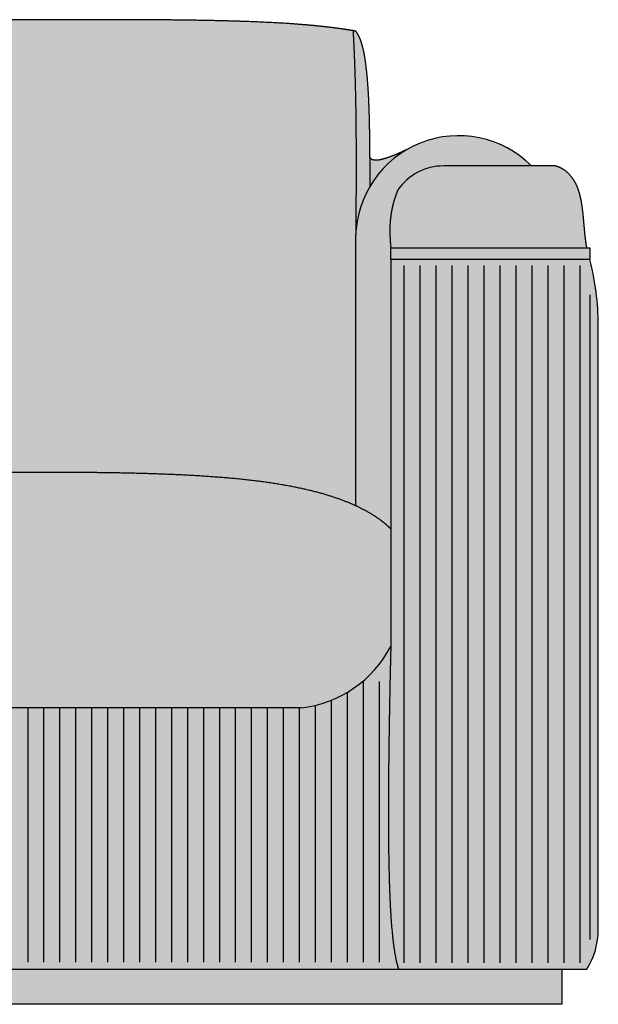
# Model space of a CAD drawing. Units: millimetres. Extents: x 36 to 290, y 37 to 243.
# Drawn here: x 89 to 139, y 159 to 243 of the extents above; entities that cross this region are included whole.
import ezdxf

# ---------------------------------------------------------------- set-up
doc = ezdxf.new("R2010")
doc.units = ezdxf.units.MM
for name, color, linetype in [('Base', 8, 'Continuous'), ('Bracciolo', 9, 'Continuous'), ('Campitura', 7, 'Continuous'), ('Cerniera cucita', 8, 'Continuous'), ('Schienale', 9, 'Continuous'), ('Seduta', 9, 'Continuous')]:
    doc.layers.add(name, color=color, linetype=linetype)

# ---------------------------------------------------------------- blocks, each defined once
blk = doc.blocks.new('Frontale Poltrona Augusta')
at = {"layer": 'Campitura'}
h = blk.add_hatch(color=256, dxfattribs=at)
h.dxf.hatch_style = 1
edge = h.paths.add_edge_path()
edge.add_spline(control_points=[(28.07678301146291, 65.53988799193576), (28.08160840854396, 65.97253072724232), (28.09049187380572, 66.83107381025263), (28.10151522281114, 68.09866248291189), (28.11153239666794, 69.74765286466516), (28.1156816483857, 71.7353256175403), (28.11057602313269, 73.64167735185572), (28.09521173256928, 75.45788795141891), (28.06869410065667, 77.17609605113432), (28.03076959098496, 78.79407387001481), (27.98198598975353, 80.31663471157412), (27.93483856669752, 81.46332957275251), (27.8951767901425, 82.28555672968207), (27.86685458390536, 82.81717995072847), (27.85222324382073, 83.07885966958804)], knot_values=[0, 0, 0, 0, 0, 0, 0.1000000000000002, 0.2000000000000002, 0.3, 0.4, 0.5, 0.6, 0.7, 0.8, 0.9, 1, 1, 1, 1, 1, 1], weights=[1, 1, 1, 1, 1, 1, 1, 1, 1, 1, 1, 1, 1, 1, 1], degree=5, periodic=0)
edge.add_spline(control_points=[(27.85222324382073, 83.07885966958804), (27.78193964230934, 83.09072784249372), (27.59017682999718, 83.1224675222262), (27.25821636179728, 83.17469848305768), (26.75205258056565, 83.24850943996796), (26.0185478835009, 83.34515023900315), (25.10215875338088, 83.45127635736151), (24.04318564972175, 83.55549235232218), (22.81605111047372, 83.65426418750246), (21.39716862449529, 83.74411694571347), (19.77168032976635, 83.82243156264349), (17.93647647281057, 83.88782194617716), (15.89522269030965, 83.93968914815002), (13.65584452056567, 83.97800251613148), (11.22789740877681, 84.00305548042763), (8.620766999990678, 84.01529208238105), (6.39791426036038, 84.0151836078577), (4.655926401499414, 84.00968375231821), (3.461576002738525, 84.00362638535978), (2.856144472286474, 84)], knot_values=[0.02653257568532329, 0.02653257568532329, 0.02653257568532329, 0.02653257568532329, 0.02653257568532329, 0.02653257568532329, 0.06666666666666667, 0.1333333333333333, 0.2, 0.2666666666666667, 0.3333333333333333, 0.4, 0.4666666666666666, 0.5333333333333333, 0.6, 0.6666666666666666, 0.7333333333333331, 0.7999999999999998, 0.8666666666666667, 0.9333333333333332, 1, 1, 1, 1, 1, 1], weights=[1, 1, 1, 1, 1, 1, 1, 1, 1, 1, 1, 1, 1, 1, 1, 1, 1, 1, 1, 1], degree=5, periodic=0)
edge.add_line((10.98829181737176, 83.9999999999992), (-10.98829181737185, 83.9999999999992))
edge.add_spline(control_points=[(-2.856144472286701, 84), (-3.461576002738525, 84.00362638535978), (-4.655926401499642, 84.00968375231821), (-6.39791426036038, 84.0151836078577), (-8.620766999990906, 84.01529208238105), (-11.22789740877704, 84.00305548042763), (-13.65584452056567, 83.97800251613148), (-15.89522269030965, 83.93968914815002), (-17.93647647281057, 83.88782194617716), (-19.77168032976635, 83.82243156264349), (-21.39716862449552, 83.74411694571347), (-22.81605111047395, 83.65426418750246), (-24.04318564972198, 83.55549235232218), (-25.10215875338088, 83.45127635736151), (-26.0185478835009, 83.34515023900315), (-26.75205258056587, 83.24850943996796), (-27.25821636179728, 83.17469848305768), (-27.59017682999718, 83.1224675222262), (-27.78193964230934, 83.09072784249372), (-27.85222324382073, 83.07885966958804)], knot_values=[0.02653257568532208, 0.02653257568532208, 0.02653257568532208, 0.02653257568532208, 0.02653257568532208, 0.02653257568532208, 0.09319924235198884, 0.1598659090186554, 0.2265325756853223, 0.293199242351989, 0.3598659090186554, 0.4265325756853221, 0.4931992423519888, 0.5598659090186555, 0.6265325756853221, 0.6931992423519888, 0.7598659090186555, 0.8265325756853221, 0.8931992423519888, 0.9598659090186554, 1, 1, 1, 1, 1, 1], weights=[1, 1, 1, 1, 1, 1, 1, 1, 1, 1, 1, 1, 1, 1, 1, 1, 1, 1, 1, 1], degree=5, periodic=0)
edge.add_spline(control_points=[(-27.85222324382073, 83.07885966958804), (-27.86685458390536, 82.81717995072847), (-27.8951767901425, 82.28555672968207), (-27.93483856669752, 81.46332957275251), (-27.98198598975353, 80.31663471157412), (-28.03076959098519, 78.79407387001481), (-28.06869410065667, 77.17609605113432), (-28.09521173256951, 75.45788795141891), (-28.11057602313269, 73.64167735185572), (-28.1156816483857, 71.7353256175403), (-28.11153239666794, 69.74765286466516), (-28.10151522281137, 68.09866248291189), (-28.09049187380595, 66.83107381025263), (-28.08160840854396, 65.97253072724232), (-28.07678301146291, 65.53988799193576)], knot_values=[0, 0, 0, 0, 0, 0, 0.1, 0.2, 0.3, 0.4, 0.5, 0.6, 0.7, 0.7999999999999998, 0.8999999999999998, 1, 1, 1, 1, 1, 1], weights=[1, 1, 1, 1, 1, 1, 1, 1, 1, 1, 1, 1, 1, 1, 1], degree=5, periodic=0)
edge.add_line((-28.07678301146291, 65.53988799193519), (-28.07678301146291, 42.5398879919357))
edge.add_spline(control_points=[(-28.07678301146291, 42.53988799193576), (-27.99037721493721, 42.57938594568566), (-27.69116775857049, 42.71340708035052), (-27.16006892141365, 42.9353448072693), (-26.36049159547827, 43.23211437319173), (-25.2396637324008, 43.58319538707258), (-23.85908375154861, 43.93571079160017), (-22.37596455708047, 44.24168508637183), (-20.80201412027293, 44.50104120842855), (-19.15378765791445, 44.71563221019255), (-17.45210280912431, 44.88919585614065), (-15.71982853780548, 45.02656879632025), (-13.98025947097278, 45.13317609610192), (-12.25522609426855, 45.21444491753152), (-10.56350512013012, 45.27532927694665), (-8.918587607187078, 45.31971459083513), (-7.328395266114399, 45.35025872183178), (-5.797045786433841, 45.36868311959438), (-4.620174127604173, 45.37449136771659), (-3.764627103151383, 45.37400823795031), (-3.206260131056183, 45.37154396220501), (-2.930076116326632, 45.36977628389388)], knot_values=[0.1793647833073372, 0.1793647833073372, 0.1793647833073372, 0.1793647833073372, 0.1793647833073372, 0.1793647833073372, 0.2, 0.25, 0.3, 0.35, 0.4, 0.45, 0.5, 0.5499999999999999, 0.6, 0.65, 0.7000000000000001, 0.7500000000000002, 0.8000000000000002, 0.8500000000000002, 0.9000000000000002, 0.9500000000000004, 1, 1, 1, 1, 1, 1], weights=[1, 1, 1, 1, 1, 1, 1, 1, 1, 1, 1, 1, 1, 1, 1, 1, 1, 1, 1, 1, 1, 1], degree=5, periodic=0)
edge.add_line((-2.930076116327996, 45.36977628389388), (2.930076116326703, 45.36977628389388))
edge.add_spline(control_points=[(2.930076116326632, 45.36977628389388), (3.206260131055956, 45.37154396220501), (3.764627103151383, 45.37400823795031), (4.620174127604173, 45.37449136771659), (5.797045786433614, 45.36868311959438), (7.328395266114399, 45.35025872183178), (8.918587607187078, 45.31971459083513), (10.56350512013012, 45.27532927694665), (12.25522609426855, 45.21444491753152), (13.98025947097278, 45.13317609610192), (15.71982853780526, 45.02656879632025), (17.45210280912409, 44.88919585614065), (19.15378765791422, 44.71563221019255), (20.80201412027293, 44.50104120842855), (22.37596455708047, 44.24168508637183), (23.85908375154861, 43.93571079160017), (25.23966373240057, 43.58319538707258), (26.36049159547827, 43.23211437319173), (27.16006892141365, 42.9353448072693), (27.69116775857049, 42.71340708035052), (27.99037721493721, 42.57938594568566), (28.07678301146291, 42.53988799193587)], knot_values=[0.1793647833073342, 0.1793647833073342, 0.1793647833073342, 0.1793647833073342, 0.1793647833073342, 0.1793647833073342, 0.2293647833073338, 0.2793647833073339, 0.329364783307334, 0.379364783307334, 0.429364783307334, 0.4793647833073341, 0.5293647833073342, 0.5793647833073342, 0.6293647833073343, 0.6793647833073342, 0.7293647833073342, 0.7793647833073342, 0.8293647833073342, 0.8793647833073341, 0.9293647833073342, 0.9793647833073342, 0.9999999999999999, 0.9999999999999999, 0.9999999999999999, 0.9999999999999999, 0.9999999999999999, 0.9999999999999999], weights=[1, 1, 1, 1, 1, 1, 1, 1, 1, 1, 1, 1, 1, 1, 1, 1, 1, 1, 1, 1, 1, 1], degree=5, periodic=0)
edge.add_line((28.07678301146291, 42.53988799193587), (28.07678301146291, 65.53988799193573))
h = blk.add_hatch(color=256, dxfattribs=at)
h.dxf.hatch_style = 1
edge = h.paths.add_edge_path()
edge.add_spline(control_points=[(29.2878735378664, 72.28779613421159), (29.28848068534069, 72.50406804562385), (29.2888733112228, 72.93310228991993), (29.28699725888634, 73.56612498845436), (29.27952990435722, 74.3889442918038), (29.26162393074344, 75.38083743196682), (29.23463579664724, 76.33386376497594), (29.19784726093928, 77.24484241076266), (29.15035651619985, 78.10973111856663), (29.09112512188642, 78.92380346258994), (29.01904313849116, 79.68190726587784), (28.93303557763568, 80.37888646808562), (28.83209017286129, 81.00976367507303), (28.71529995410026, 81.57000612382399), (28.5819527900577, 82.05599178414911), (28.43165992995216, 82.46565308222841), (28.2979617769098, 82.73261749862365), (28.19024572626006, 82.89922928871772), (28.11515122006392, 82.99547349038676), (28.07678301146291, 83.03988799193576)], knot_values=[0, 0, 0, 0, 0, 0, 0.06666666666666667, 0.1333333333333333, 0.2, 0.2666666666666667, 0.3333333333333333, 0.4, 0.4666666666666666, 0.5333333333333333, 0.6, 0.6666666666666666, 0.7333333333333331, 0.7999999999999998, 0.8666666666666667, 0.9333333333333332, 1, 1, 1, 1, 1, 1], weights=[1, 1, 1, 1, 1, 1, 1, 1, 1, 1, 1, 1, 1, 1, 1, 1, 1, 1, 1, 1], degree=5, periodic=0)
edge.add_spline(control_points=[(28.07678301146291, 83.03988799193576), (28.03342242535439, 83.04763063570954), (27.98928637649294, 83.0553991180833), (27.94437492426744, 83.06319344935298), (27.89868760693309, 83.07101364173093), (27.85222324382073, 83.07885966958804)], knot_values=[0, 0, 0, 0, 0, 0, 0.02653257568532329, 0.02653257568532329, 0.02653257568532329, 0.02653257568532329, 0.02653257568532329, 0.02653257568532329], weights=[1, 1, 1, 1, 1, 1], degree=5, periodic=0)
edge.add_spline(control_points=[(27.85222324382073, 83.07885966958804), (27.86685458390536, 82.81717995072847), (27.8951767901425, 82.28555672968207), (27.93483856669752, 81.46332957275251), (27.98198598975353, 80.31663471157412), (28.03076959098496, 78.79407387001481), (28.06869410065667, 77.17609605113432), (28.09521173256928, 75.45788795141891), (28.11057602313269, 73.64167735185572), (28.1156816483857, 71.7353256175403), (28.11153239666794, 69.74765286466516), (28.10151522281114, 68.09866248291189), (28.09049187380572, 66.83107381025263), (28.08160840854396, 65.97253072724232), (28.07678301146291, 65.53988799193576)], knot_values=[0, 0, 0, 0, 0, 0, 0.1, 0.2, 0.3, 0.4, 0.5, 0.6, 0.7, 0.7999999999999998, 0.8999999999999998, 1, 1, 1, 1, 1, 1], weights=[1, 1, 1, 1, 1, 1, 1, 1, 1, 1, 1, 1, 1, 1, 1], degree=5, periodic=0)
edge.add_arc((36.86011189582393, 65.33156578103296), 8.785799020829433, 149.6183141410176, 178.6413185453353, ccw=False)
edge.add_line((29.28081943245809, 69.775054296735), (29.28787353786633, 72.28779613421176))
h = blk.add_hatch(color=256, dxfattribs=at)
h.dxf.hatch_style = 1
edge = h.paths.add_edge_path()
edge.add_line((28.07678301146291, 65.53988799193519), (28.07678301146291, 42.53988799193581))
edge.add_spline(control_points=[(28.07678301146291, 42.53988799193587), (28.19974210267367, 42.48368073856784), (28.52656779070583, 42.32987832325716), (29.03504969028575, 42.07092540502026), (29.68526248360752, 41.69363698237044), (30.26007038270757, 41.29172801772017), (30.68862389853518, 40.93872753683297), (30.95124375496414, 40.6959172854414), (31.07678301146268, 40.57264302982514)], knot_values=[0, 0, 0, 0, 0, 0, 0.02936478330733427, 0.07936478330733429, 0.1293647833073343, 0.1793647833073343, 0.1793647833073343, 0.1793647833073343, 0.1793647833073343, 0.1793647833073343, 0.1793647833073343], weights=[1, 1, 1, 1, 1, 1, 1, 1, 1], degree=5, periodic=0)
edge.add_line((31.07678301146268, 40.57264302982514), (31.07678301146271, 63.53988799193573))
edge.add_line((31.07678301146291, 63.53988799193576), (31.07678301146291, 64.53988799193553))
edge.add_spline(control_points=[(31.07678301146291, 64.53988799193576), (31.06531467247112, 64.65078678531336), (31.04439190478308, 64.87157222256963), (31.01904914036243, 65.19971410273172), (30.99754331944735, 65.63106265907754), (30.99255976669849, 66.15924251082481), (31.01156138215254, 66.67536791505051), (31.05671751301645, 67.1783486028944), (31.12957208652381, 67.66740862858899), (31.2295547901989, 68.1428346193469), (31.35483205671483, 68.60554808803852), (31.47373885710465, 68.9663281764166), (31.5727771846781, 69.23195870236884), (31.64311334196702, 69.40687929881653), (31.67935906693708, 69.49379799437395)], knot_values=[0, 0, 0, 0, 0, 0, 0.1000000000000002, 0.2000000000000002, 0.3, 0.4, 0.5, 0.6, 0.7, 0.8, 0.9, 1, 1, 1, 1, 1, 1], weights=[1, 1, 1, 1, 1, 1, 1, 1, 1, 1, 1, 1, 1, 1, 1], degree=5, periodic=0)
edge.add_arc((35.57678301146291, 66.80490622071022), 4.73498177122547, 90, 145.397618601126, ccw=False)
edge.add_line((35.57678301146291, 71.53988799193576), (43.07678301146291, 71.53988799193576))
edge.add_arc((36.86011189582393, 65.33156578103296), 8.78579902082943, 44.96150042737487, 178.6413185453324)
h = blk.add_hatch(color=256, dxfattribs=at)
h.dxf.hatch_style = 1
edge = h.paths.add_edge_path()
edge.add_spline(control_points=[(32.47060882317385, 72.94225084938273), (32.36737603657332, 72.89323643485034), (32.16386548956245, 72.79788990517329), (31.86746458010055, 72.66291685676572), (31.49028625345125, 72.49931230069558), (31.05131919061512, 72.3243124048173), (30.64901497755034, 72.18259165206007), (30.28889096728324, 72.07915818505819), (29.97699355530642, 72.01950036225264), (29.71880910719176, 72.00859819873392), (29.5169537078101, 72.04882633431873), (29.39924928276957, 72.12074818064264), (29.33454723853345, 72.19608992623569), (29.3017142186967, 72.25566866532574), (29.2878735378664, 72.28779613421159)], knot_values=[0, 0, 0, 0, 0, 0, 0.1, 0.2, 0.3, 0.4, 0.5, 0.6, 0.7, 0.7999999999999998, 0.8999999999999998, 1, 1, 1, 1, 1, 1], weights=[1, 1, 1, 1, 1, 1, 1, 1, 1, 1, 1, 1, 1, 1, 1], degree=5, periodic=0)
edge.add_line((29.28778435840707, 72.2560295322645), (29.28081943245817, 69.77505429673488))
edge.add_arc((36.86011189582393, 65.33156578103296), 8.785799020829431, 119.974427189576, 149.6183141410176, ccw=False)
h = blk.add_hatch(color=256, dxfattribs=at)
h.dxf.hatch_style = 1
edge = h.paths.add_edge_path()
edge.add_spline(control_points=[(47.81393293764802, 64.53988799193576), (47.80265122818685, 64.60093772327912), (47.78053355020131, 64.72651895108095), (47.7486942227489, 64.92533600830234), (47.70892737770657, 65.21140179956853), (47.66346255632368, 65.60389502650708), (47.62143376942151, 66.03027583073742), (47.58111794762988, 66.48777043369921), (47.53955529060079, 66.97109320842503), (47.49212740128371, 67.47146722043169), (47.43321355453475, 67.97769372646655), (47.3569590462638, 68.4774010263385), (47.25798536141031, 68.95816913018086), (47.13219511015848, 69.4087616745204), (46.97746505956286, 69.82020686110752), (46.79473247741214, 70.18735187952689), (46.58749706948004, 70.5085065980187), (46.36060060841385, 70.78421807875827), (46.11926239052184, 71.01639288042259), (45.86809712496859, 71.20738344446306), (45.61001120500475, 71.35907187373448), (45.39917691263474, 71.45001114574586), (45.23883774340709, 71.50144514965007), (45.13096462331089, 71.52831095533895), (45.07678301146291, 71.53988799193576)], knot_values=[0, 0, 0, 0, 0, 0, 0.05, 0.1, 0.15, 0.2, 0.25, 0.3, 0.35, 0.4, 0.45, 0.5, 0.5499999999999999, 0.6, 0.65, 0.7000000000000001, 0.7500000000000002, 0.8000000000000002, 0.8500000000000002, 0.9000000000000002, 0.9500000000000004, 1, 1, 1, 1, 1, 1], weights=[1, 1, 1, 1, 1, 1, 1, 1, 1, 1, 1, 1, 1, 1, 1, 1, 1, 1, 1, 1, 1, 1, 1, 1, 1], degree=5, periodic=0)
edge.add_line((45.07678301146268, 71.53988799193576), (35.57678301146284, 71.53988799193576))
edge.add_arc((35.57678301146291, 66.80490622071022), 4.73498177122547, 90, 145.397618601126)
edge.add_spline(control_points=[(31.67935906693708, 69.49379799437395), (31.64311334196702, 69.40687929881653), (31.5727771846781, 69.23195870236884), (31.47373885710465, 68.9663281764166), (31.35483205671483, 68.60554808803852), (31.2295547901989, 68.1428346193469), (31.12957208652381, 67.66740862858899), (31.05671751301645, 67.1783486028944), (31.01156138215254, 66.67536791505051), (30.99255976669849, 66.15924251082481), (30.99754331944735, 65.63106265907754), (31.01904914036243, 65.19971410273172), (31.04439190478308, 64.87157222256963), (31.06531467247112, 64.65078678531336), (31.07678301146291, 64.53988799193576)], knot_values=[0, 0, 0, 0, 0, 0, 0.1, 0.2, 0.3, 0.4, 0.5, 0.6, 0.7, 0.7999999999999998, 0.8999999999999998, 1, 1, 1, 1, 1, 1], weights=[1, 1, 1, 1, 1, 1, 1, 1, 1, 1, 1, 1, 1, 1, 1], degree=5, periodic=0)
edge.add_line((31.07678301146268, 64.53988799193576), (47.81393293764799, 64.53988799193576))
h = blk.add_hatch(color=256, dxfattribs=at)
h.dxf.hatch_style = 1
h.paths.add_polyline_path([(48.07678301146291, 64.53988799193576), (31.07678301146291, 64.53988799193576), (31.07678301146291, 63.53988799193576), (48.07678301146291, 63.53988799193576)])
h = blk.add_hatch(color=256, dxfattribs=at)
h.dxf.hatch_style = 1
edge = h.paths.add_edge_path()
edge.add_arc((26.58730384342414, 57.97319864926033), 22.19877801031907, 0, 14.52281961216612)
edge.add_line((48.07678301146268, 63.53988799193576), (31.07678301146271, 63.53988799193576))
edge.add_line((31.07678301146291, 63.53988799193576), (31.07678301146288, 30.5398879919357))
edge.add_spline(control_points=[(31.07678301146268, 30.53988799193576), (31.05568560621361, 29.68691893711036), (31.01602618494246, 28.0032916284315), (30.9641430299954, 25.54478139003561), (30.91042929354069, 22.4028454021261), (30.87119999652657, 18.72105183206747), (30.86352673959652, 15.3169436451725), (30.89228625739213, 12.23343490543573), (30.96293865968926, 9.518573234400492), (31.08054679018926, 7.216910409998377), (31.24801496906105, 5.354003734579919), (31.42104453846071, 4.207353009465919), (31.57188626042227, 3.532771773061427), (31.68165593603442, 3.164083724661737), (31.73884314502618, 3)], knot_values=[0, 0, 0, 0, 0, 0, 0.1, 0.2, 0.3, 0.4, 0.5, 0.6, 0.7, 0.7999999999999998, 0.8999999999999998, 1, 1, 1, 1, 1, 1], weights=[1, 1, 1, 1, 1, 1, 1, 1, 1, 1, 1, 1, 1, 1, 1], degree=5, periodic=0)
edge.add_line((31.73884314502618, 3), (45.69082098327499, 3))
edge.add_line((45.6908209832751, 3), (47.81565858337633, 3))
edge.add_arc((42.36112285645083, 6.39531119642686), 6.42495899729243, 328.0987755993328, 360.0000000000004)
edge.add_line((48.78608185374321, 6.395311196426974), (48.78608185374318, 57.9731986492603))
h = blk.add_hatch(color=256, dxfattribs=at)
h.dxf.hatch_style = 1
edge = h.paths.add_edge_path()
edge.add_spline(control_points=[(-2.930076116326632, 45.36977628389388), (-3.206260131056183, 45.37154396220501), (-3.764627103151383, 45.37400823795031), (-4.620174127604173, 45.37449136771659), (-5.797045786433841, 45.36868311959438), (-7.328395266114399, 45.35025872183178), (-8.918587607187078, 45.31971459083513), (-10.56350512013012, 45.27532927694665), (-12.25522609426855, 45.21444491753152), (-13.98025947097278, 45.13317609610192), (-15.71982853780548, 45.02656879632025), (-17.45210280912431, 44.88919585614065), (-19.15378765791445, 44.71563221019255), (-20.80201412027293, 44.50104120842855), (-22.37596455708047, 44.24168508637183), (-23.85908375154861, 43.93571079160017), (-25.2396637324008, 43.58319538707258), (-26.50966482275123, 43.18538829722581), (-27.66418053065502, 42.74422078197574), (-28.70077020949418, 42.2617945554324), (-29.6191330833102, 41.73987503659362), (-30.2600703827078, 41.29172801772017), (-30.68862389853541, 40.93872753683297), (-30.95124375496414, 40.6959172854414), (-31.07678301146291, 40.57264302982514)], knot_values=[0, 0, 0, 0, 0, 0, 0.0499999999999996, 0.09999999999999976, 0.1499999999999998, 0.1999999999999998, 0.2499999999999998, 0.2999999999999999, 0.35, 0.4, 0.4500000000000001, 0.5, 0.55, 0.6, 0.65, 0.7, 0.75, 0.8, 0.85, 0.9, 0.95, 1, 1, 1, 1, 1, 1], weights=[1, 1, 1, 1, 1, 1, 1, 1, 1, 1, 1, 1, 1, 1, 1, 1, 1, 1, 1, 1, 1, 1, 1, 1, 1], degree=5, periodic=0)
edge.add_line((-31.07678301146291, 40.57264302982514), (-31.07678301146291, 30.53988799193599))
edge.add_arc((-22.30312164141162, 35.12250813586843), 9.898360531921714, 207.5787672255061, 263.463343991004)
edge.add_line((-23.4299395824851, 25.28849458352977), (-5.076783011462908, 25.28849458352977))
edge.add_line((-5.076783011462908, 25.28849458352977), (5.07678301146268, 25.28849458352977))
edge.add_line((5.07678301146268, 25.28849458352977), (23.4299395824851, 25.28849458352977))
edge.add_arc((22.30312164141162, 35.12250813586843), 9.898360531921714, 276.536656008996, 332.421232774491)
edge.add_line((31.07678301146268, 30.53988799193556), (31.07678301146274, 40.57264302982509))
edge.add_spline(control_points=[(31.07678301146268, 40.57264302982514), (30.95124375496414, 40.6959172854414), (30.68862389853518, 40.93872753683297), (30.26007038270757, 41.29172801772017), (29.61913308330998, 41.73987503659362), (28.70077020949395, 42.2617945554324), (27.66418053065502, 42.74422078197574), (26.50966482275101, 43.18538829722581), (25.23966373240057, 43.58319538707258), (23.85908375154861, 43.93571079160017), (22.37596455708047, 44.24168508637183), (20.80201412027293, 44.50104120842855), (19.15378765791422, 44.71563221019255), (17.45210280912409, 44.88919585614065), (15.71982853780526, 45.02656879632025), (13.98025947097278, 45.13317609610192), (12.25522609426855, 45.21444491753152), (10.56350512013012, 45.27532927694665), (8.918587607187078, 45.31971459083513), (7.328395266114399, 45.35025872183178), (5.797045786433614, 45.36868311959438), (4.620174127604173, 45.37449136771659), (3.764627103151383, 45.37400823795031), (3.206260131055956, 45.37154396220501), (2.930076116326632, 45.36977628389388)], knot_values=[0, 0, 0, 0, 0, 0, 0.05, 0.1, 0.15, 0.2, 0.25, 0.3, 0.35, 0.4, 0.45, 0.5, 0.5499999999999999, 0.6, 0.65, 0.7000000000000001, 0.7500000000000002, 0.8000000000000002, 0.8500000000000002, 0.9000000000000002, 0.9500000000000004, 1, 1, 1, 1, 1, 1], weights=[1, 1, 1, 1, 1, 1, 1, 1, 1, 1, 1, 1, 1, 1, 1, 1, 1, 1, 1, 1, 1, 1, 1, 1, 1], degree=5, periodic=0)
edge.add_line((2.930076116326632, 45.36977628389388), (-2.930076116326632, 45.36977628389388))
h = blk.add_hatch(color=256, dxfattribs=at)
h.dxf.hatch_style = 1
edge = h.paths.add_edge_path()
edge.add_line((-5.076783011462908, 25.28849458352977), (-23.42993958248528, 25.28849458352977))
edge.add_arc((-22.30312164141162, 35.12250813586843), 9.898360531921721, 207.5787672255073, 263.46334399100346, ccw=False)
edge.add_spline(control_points=[(-31.07678301146291, 30.53988799193576), (-31.05568560621384, 29.68691893711036), (-31.01602618494246, 28.0032916284315), (-30.96414302999563, 25.54478139003561), (-30.91042929354069, 22.4028454021261), (-30.8711999965268, 18.72105183206747), (-30.86352673959652, 15.3169436451725), (-30.89228625739236, 12.23343490543573), (-30.96293865968926, 9.518573234400492), (-31.08054679018926, 7.216910409998377), (-31.24801496906105, 5.354003734579919), (-31.42104453846071, 4.207353009465919), (-31.57188626042227, 3.532771773061427), (-31.68165593603464, 3.164083724661737), (-31.73884314502641, 3)], knot_values=[0, 0, 0, 0, 0, 0, 0.1, 0.2, 0.3, 0.4, 0.5, 0.6, 0.7, 0.7999999999999998, 0.8999999999999998, 1, 1, 1, 1, 1, 1], weights=[1, 1, 1, 1, 1, 1, 1, 1, 1, 1, 1, 1, 1, 1, 1], degree=5, periodic=0)
edge.add_line((-31.73884314502641, 3), (31.73884314502619, 3))
edge.add_spline(control_points=[(31.73884314502618, 3), (31.68165593603442, 3.164083724661737), (31.57188626042227, 3.532771773061427), (31.42104453846071, 4.207353009465919), (31.24801496906105, 5.354003734579919), (31.08054679018926, 7.216910409998377), (30.96293865968926, 9.518573234400492), (30.89228625739213, 12.23343490543573), (30.86352673959652, 15.3169436451725), (30.87119999652657, 18.72105183206747), (30.91042929354069, 22.4028454021261), (30.9641430299954, 25.54478139003561), (31.01602618494246, 28.0032916284315), (31.05568560621361, 29.68691893711036), (31.07678301146268, 30.53988799193576)], knot_values=[0, 0, 0, 0, 0, 0, 0.1000000000000002, 0.2000000000000002, 0.3, 0.4, 0.5, 0.6, 0.7, 0.8, 0.9, 1, 1, 1, 1, 1, 1], weights=[1, 1, 1, 1, 1, 1, 1, 1, 1, 1, 1, 1, 1, 1, 1], degree=5, periodic=0)
edge.add_arc((22.30312164141162, 35.12250813586843), 9.898360531921691, 276.5366560089964, 332.421232774492, ccw=False)
edge.add_line((23.42993958248519, 25.28849458352977), (5.076783011462794, 25.28849458352977))
edge.add_line((5.07678301146268, 25.28849458352977), (-5.07678301146295, 25.28849458352977))
h = blk.add_hatch(color=256, dxfattribs=at)
h.dxf.hatch_style = 1
h.paths.add_polyline_path([(45.6908209832751, 3), (-45.6908209832751, 3), (-45.6908209832751, 0), (45.6908209832751, 0)])
at = {"layer": 'Base'}
for p, q in [((-45.6908209832751, 3), (45.6908209832751, 3)), ((45.6908209832751, 3), (45.6908209832751, 0)), ((45.6908209832751, 0), (-45.6908209832751, 0))]:
    blk.add_line(p, q, dxfattribs=at)
at = {"layer": 'Bracciolo'}
for p, q in [((45.07678301146291, 71.53988799193576), (35.57678301146291, 71.53988799193576)), ((31.07678301146291, 63.53988799193576), (31.07678301146268, 30.53988799193576)), ((32.20119022906204, 63.04417180536882), (32.20119022906204, 3.539887991935757)), ((33.5648265926983, 63.04417180536882), (33.5648265926983, 3.539887991935757)), ((34.92846295633478, 63.04417180536882), (34.92846295633478, 3.539887991935757)), ((36.29209931997104, 63.04417180536882), (36.29209931997104, 3.539887991935757)), ((37.65573568360753, 63.04417180536882), (37.65573568360753, 3.539887991935757)), ((39.01937204724379, 63.04417180536882), (39.01937204724379, 3.539887991935757)), ((40.38300841088005, 63.04417180536882), (40.38300841088005, 3.539887991935757)), ((41.74664477451654, 63.04417180536882), (41.74664477451654, 3.539887991935757)), ((43.11028113815303, 63.04417180536882), (43.1102811381528, 3.539887991935757)), ((44.47391750178929, 63.04417180536882), (44.47391750178929, 3.539887991935757)), ((45.83755386542555, 63.04417180536882), (45.83755386542555, 3.539887991935757)), ((47.20119022906204, 63.04417180536882), (47.20119022906204, 3.539887991935757)), ((48.07678301146291, 60.53988799193576), (48.07678301146268, 5.539887991935757)), ((48.78608185374321, 6.395311196426974), (48.78608185374321, 57.97319864926033)), ((45.6908209832751, 3), (47.81565858337615, 3))]:
    blk.add_line(p, q, dxfattribs=at)
for centre, radius, start, end in [((36.86011189582393, 65.33156578103296), 8.785799020829442, 44.96150042732404, 178.6413185453319), ((35.57678301146291, 66.80490622071022), 4.734981771225478, 90, 145.3976186011251), ((26.58730384342414, 57.97319864926033), 22.1987780103191, 0, 14.52281961210884), ((42.36112285645061, 6.395311196426974), 6.424958997292451, 328.0987755993334, 0)]:
    blk.add_arc(centre, radius, start, end, dxfattribs=at)
for points in [[(32.47060882317385, 72.94225084938273), (32.36737603657332, 72.89323643485034), (32.16386548956245, 72.79788990517329), (31.86746458010055, 72.66291685676572), (31.49028625345125, 72.49931230069558), (31.05131919061512, 72.3243124048173), (30.64901497755034, 72.18259165206007), (30.28889096728324, 72.07915818505819), (29.97699355530642, 72.01950036225264), (29.71880910719176, 72.00859819873392), (29.5169537078101, 72.04882633431873), (29.39924928276957, 72.12074818064264), (29.33454723853345, 72.19608992623569), (29.3017142186967, 72.25566866532574), (29.2878735378664, 72.28779613421159)], [(47.81393293764802, 64.53988799193576), (47.80265122818685, 64.60093772327912), (47.78053355020131, 64.72651895108095), (47.7486942227489, 64.92533600830234), (47.70892737770657, 65.21140179956853), (47.66346255632368, 65.60389502650708), (47.62143376942151, 66.03027583073742), (47.58111794762988, 66.48777043369921), (47.53955529060079, 66.97109320842503), (47.49212740128371, 67.47146722043169), (47.43321355453475, 67.97769372646655), (47.3569590462638, 68.4774010263385), (47.25798536141031, 68.95816913018086), (47.13219511015848, 69.4087616745204), (46.97746505956286, 69.82020686110752), (46.79473247741214, 70.18735187952689), (46.58749706948004, 70.5085065980187), (46.36060060841385, 70.78421807875827), (46.11926239052184, 71.01639288042259), (45.86809712496859, 71.20738344446306), (45.61001120500475, 71.35907187373448), (45.39917691263474, 71.45001114574586), (45.23883774340709, 71.50144514965007), (45.13096462331089, 71.52831095533895), (45.07678301146291, 71.53988799193576)], [(31.67935906693708, 69.49379799437395), (31.64311334196702, 69.40687929881653), (31.5727771846781, 69.23195870236884), (31.47373885710465, 68.9663281764166), (31.35483205671483, 68.60554808803852), (31.2295547901989, 68.1428346193469), (31.12957208652381, 67.66740862858899), (31.05671751301645, 67.1783486028944), (31.01156138215254, 66.67536791505051), (30.99255976669849, 66.15924251082481), (30.99754331944735, 65.63106265907754), (31.01904914036243, 65.19971410273172), (31.04439190478308, 64.87157222256963), (31.06531467247112, 64.65078678531336), (31.07678301146291, 64.53988799193576)]]:
    blk.add_open_spline(points, degree=5, dxfattribs=at)
at = {"layer": 'Cerniera cucita'}
for p, q in [((31.07678301146291, 63.53988799193576), (31.07678301146291, 64.53988799193576)), ((31.07678301146291, 64.53988799193576), (48.07678301146291, 64.53988799193576)), ((48.07678301146291, 64.53988799193576), (48.07678301146291, 63.53988799193576)), ((48.07678301146291, 63.53988799193576), (31.07678301146291, 63.53988799193576))]:
    blk.add_line(p, q, dxfattribs=at)
at = {"layer": 'Schienale'}
for p, q in [((11.16300657396266, 83.9999999999992), (-11.16300657396289, 83.9999999999992)), ((29.2878735378664, 72.28779613421159), (29.28081943245809, 69.775054296735)), ((28.07678301146291, 65.53988799193576), (28.07678301146291, 42.53988799193576))]:
    blk.add_line(p, q, dxfattribs=at)
for points in [[(28.07678301146291, 83.03988799193576), (27.96783370420928, 83.05934242627745), (27.74014358139709, 83.0985775503035), (27.36923952481095, 83.15840998233114), (26.81548713346444, 83.2401518031279), (26.0185478835009, 83.34515023900315), (25.10215875338088, 83.45127635736151), (24.04318564972175, 83.55549235232218), (22.81605111047372, 83.65426418750246), (21.39716862449529, 83.74411694571347), (19.77168032976635, 83.82243156264349), (17.93647647281057, 83.88782194617716), (15.89522269030965, 83.93968914815002), (13.65584452056567, 83.97800251613148), (11.22789740877681, 84.00305548042763), (8.620766999990678, 84.01529208238105), (6.39791426036038, 84.0151836078577), (4.655926401499414, 84.00968375231821), (3.461576002738525, 84.00362638535978), (2.856144472286474, 84)], [(27.85222324382073, 83.07885966958804), (27.86685458390536, 82.81717995072847), (27.8951767901425, 82.28555672968207), (27.93483856669752, 81.46332957275251), (27.98198598975353, 80.31663471157412), (28.03076959098496, 78.79407387001481), (28.06869410065667, 77.17609605113432), (28.09521173256928, 75.45788795141891), (28.11057602313269, 73.64167735185572), (28.1156816483857, 71.7353256175403), (28.11153239666794, 69.74765286466516), (28.10151522281114, 68.09866248291189), (28.09049187380572, 66.83107381025263), (28.08160840854396, 65.97253072724232), (28.07678301146291, 65.53988799193576)], [(29.2878735378664, 72.28779613421159), (29.28848068534069, 72.50406804562385), (29.2888733112228, 72.93310228991993), (29.28699725888634, 73.56612498845436), (29.27952990435722, 74.3889442918038), (29.26162393074344, 75.38083743196682), (29.23463579664724, 76.33386376497594), (29.19784726093928, 77.24484241076266), (29.15035651619985, 78.10973111856663), (29.09112512188642, 78.92380346258994), (29.01904313849116, 79.68190726587784), (28.93303557763568, 80.37888646808562), (28.83209017286129, 81.00976367507303), (28.71529995410026, 81.57000612382399), (28.5819527900577, 82.05599178414911), (28.43165992995216, 82.46565308222841), (28.2979617769098, 82.73261749862365), (28.19024572626006, 82.89922928871772), (28.11515122006392, 82.99547349038676), (28.07678301146291, 83.03988799193576)]]:
    blk.add_open_spline(points, degree=5, dxfattribs=at)
at = {"layer": 'Seduta'}
for p, q in [((2.930076116326632, 45.36977628389388), (-2.930076116326632, 45.36977628389388)), ((28.71314664782642, 27.53988799193576), (28.71314664782642, 3.597911965344451)), ((30.07678301146268, 27.53988799193576), (30.07678301146268, 3.597911965344451)), ((27.34951028418993, 26.60713950697505), (27.34951028418993, 3.597911965344451)), ((5.07678301146268, 25.28849458352977), (-5.076783011462908, 25.28849458352977)), ((0.0767830114626804, 25.28849458352977), (0.0767830114626804, 3.597911965344451)), ((1.440419375099168, 25.28849458352977), (1.440419375099168, 3.597911965344451)), ((2.804055738735428, 25.28849458352977), (2.804055738735428, 3.597911965344451)), ((4.167692102371916, 25.28849458352977), (4.167692102371916, 3.597911965344451)), ((23.42993958248564, 25.28849458352977), (5.07678301146268, 25.28849458352977)), ((5.531328466008176, 25.28849458352977), (5.531328466008176, 3.597911965344451)), ((6.894964829644664, 25.28849458352977), (6.894964829644664, 3.597911965344451)), ((8.258601193280924, 25.28849458352977), (8.258601193280924, 3.597911965344451)), ((9.622237556917412, 25.28849458352977), (9.622237556917412, 3.597911965344451)), ((10.98587392055367, 25.28849458352977), (10.98587392055367, 3.597911965344451)), ((12.34951028418993, 25.28849458352977), (12.34951028418993, 3.597911965344451)), ((13.71314664782642, 25.28849458352977), (13.71314664782642, 3.597911965344451)), ((15.07678301146268, 25.28849458352977), (15.07678301146268, 3.597911965344451)), ((16.44041937509917, 25.28849458352977), (16.44041937509917, 3.597911965344451)), ((17.80405573873543, 25.28849458352977), (17.80405573873543, 3.597911965344451)), ((19.16769210237192, 25.28849458352977), (19.16769210237192, 3.597911965344451)), ((20.53132846600818, 25.28849458352977), (20.53132846600818, 3.597911965344451)), ((21.89496482964466, 25.28849458352977), (21.89496482964466, 3.597911965344451)), ((23.25860119328092, 25.28849458352977), (23.25860119328092, 3.597911965344451)), ((24.62223755691741, 25.49965811155892), (24.62223755691741, 3.597911965344451)), ((25.98587392055367, 25.93475123494966), (25.98587392055367, 3.597911965344451))]:
    blk.add_line(p, q, dxfattribs=at)
blk.add_arc((22.30312164141162, 35.12250813586843), 9.898360531921716, 276.536656009047, 332.421232774456, dxfattribs=at)
for points in [[(31.07678301146268, 40.57264302982514), (30.95124375496414, 40.6959172854414), (30.68862389853518, 40.93872753683297), (30.26007038270757, 41.29172801772017), (29.61913308330998, 41.73987503659362), (28.70077020949395, 42.2617945554324), (27.66418053065502, 42.74422078197574), (26.50966482275101, 43.18538829722581), (25.23966373240057, 43.58319538707258), (23.85908375154861, 43.93571079160017), (22.37596455708047, 44.24168508637183), (20.80201412027293, 44.50104120842855), (19.15378765791422, 44.71563221019255), (17.45210280912409, 44.88919585614065), (15.71982853780526, 45.02656879632025), (13.98025947097278, 45.13317609610192), (12.25522609426855, 45.21444491753152), (10.56350512013012, 45.27532927694665), (8.918587607187078, 45.31971459083513), (7.328395266114399, 45.35025872183178), (5.797045786433614, 45.36868311959438), (4.620174127604173, 45.37449136771659), (3.764627103151383, 45.37400823795031), (3.206260131055956, 45.37154396220501), (2.930076116326632, 45.36977628389388)], [(31.07678301146268, 30.53988799193576), (31.05568560621361, 29.68691893711036), (31.01602618494246, 28.0032916284315), (30.9641430299954, 25.54478139003561), (30.91042929354069, 22.4028454021261), (30.87119999652657, 18.72105183206747), (30.86352673959652, 15.3169436451725), (30.89228625739213, 12.23343490543573), (30.96293865968926, 9.518573234400492), (31.08054679018926, 7.216910409998377), (31.24801496906105, 5.354003734579919), (31.42104453846071, 4.207353009465919), (31.57188626042227, 3.532771773061427), (31.68165593603442, 3.164083724661737), (31.73884314502618, 3)]]:
    blk.add_open_spline(points, degree=5, dxfattribs=at)

msp = doc.modelspace()

# ---------------------------------------------------------------- block references
at = {"layer": 'Campitura'}
msp.add_blockref('Frontale Poltrona Augusta', (89.98146214381995, 158.5903580307568), dxfattribs=at)

doc.saveas('drawing.dxf')
